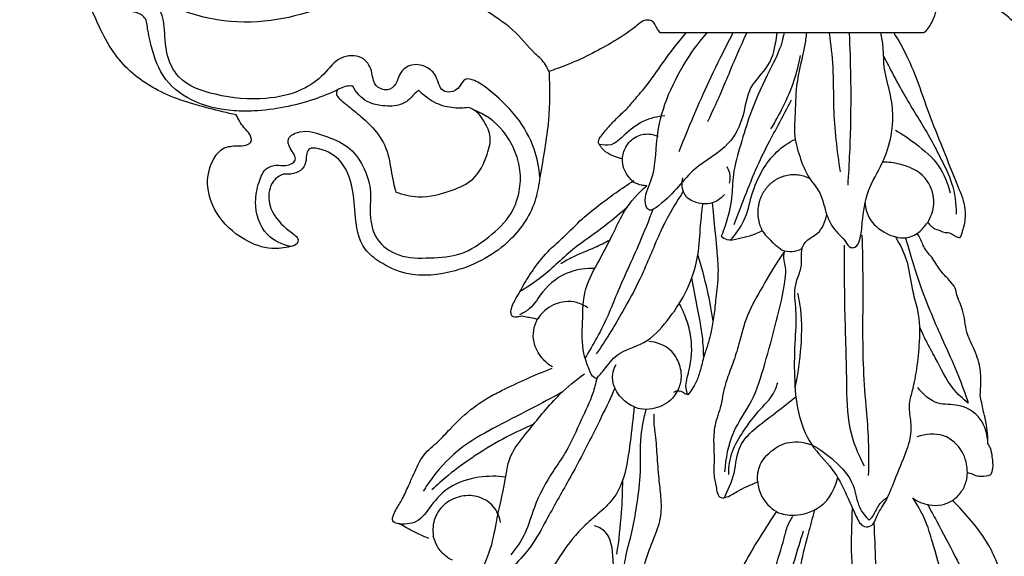
# Model space of a CAD drawing. Units: millimetres. Extents: x 1350 to 2281, y -626 to 718.
# Drawn here: x 1928 to 2007, y 492 to 535 of the extents above; entities that cross this region are included whole.
import ezdxf

# ---------------------------------------------------------------- set-up
doc = ezdxf.new("R2010")
doc.units = ezdxf.units.MM
doc.header["$MEASUREMENT"] = 0
doc.layers.add('kontur', color=7, linetype='Continuous', true_color=0xe6e6e6)

msp = doc.modelspace()

# ---------------------------------------------------------------- linework, layer by layer
at = {"layer": 'kontur'}
msp.add_line((2000.863, 534.425), (1979.676, 534.435), dxfattribs=at)
for points, degree, knots in [([(1353.56, -618.694), (1813.585, -618.694), (2273.611, -618.694), (2273.611, 41.306), (2273.611, 701.306), (1813.585, 701.306), (1353.56, 701.306), (1353.56, 41.306), (1353.56, -618.694)], 2, [0, 0, 0, 1, 1, 2, 2, 3, 3, 4, 4, 4]), ([(1953.787, 529.854), (1953.164, 529.563), (1951.014, 528.706), (1948.174, 528.133), (1944.833, 528.142), (1942.125, 528.741), (1939.516, 530.813), (1938.886, 533.117), (1938.525, 534.668), (1938.464, 535.745), (1937.386, 536.191), (1936.027, 536.205), (1935.22, 537.93), (1935.636, 539.704), (1936.975, 540.814), (1938.1, 541.139), (1938.843, 541.673), (1938.762, 542.43), (1938.239, 543.307), (1938.421, 544.89), (1939.834, 545.435), (1941.283, 546.06), (1942.079, 547.502), (1942.871, 548.83), (1944.336, 549.304), (1944.809, 548.4), (1945.641, 547.734), (1946.791, 548.863), (1946.964, 550.373), (1948.33, 551.576), (1949.907, 551.963), (1951.153, 551.527), (1952.039, 550.776), (1952.095, 549.612), (1952.149, 548.867), (1952.124, 548.467)], 3, [0, 0, 0, 0, 4.339109, 14.598167, 17.992377, 25.425839, 31.703639, 37.921453, 39.83918, 42.01899, 44.024221, 46.418105, 50.250418, 53.842296, 57.417589, 60.529019, 61.360276, 62.860886, 64.609522, 68.052164, 71.004074, 73.514899, 77.949403, 80.737276, 83.553681, 85.226049, 86.659457, 89.552922, 92.732627, 96.472539, 100.072791, 102.472638, 104.62562, 106.90294, 109.427243, 109.427243, 109.427243, 109.427243]), ([(2002.69, 543.186), (2002.79, 542.872), (2003.069, 541.701), (2001.936, 539.96), (2002.067, 537.748), (2001.864, 536.023), (2001.341, 534.96), (2000.989, 534.551), (2000.863, 534.425)], 3, [0, 0, 0, 0, 0.989708, 3.472983, 5.664153, 7.544715, 8.619545, 9.15594, 9.15594, 9.15594, 9.15594]), ([(1970.034, 522.843), (1969.97, 523.609), (1969.614, 525.337), (1968.218, 527.87), (1966.325, 529.592), (1964.98, 530.575), (1963.951, 530.871), (1963.617, 530.024), (1962.972, 529.608), (1961.944, 529.777), (1961.84, 530.992), (1960.88, 531.82), (1959.582, 532.013), (1958.702, 531.182), (1958.533, 530.274), (1957.769, 529.678), (1956.609, 530.169), (1956.626, 531.448), (1955.753, 532.719), (1953.814, 532.594), (1952.688, 530.965), (1950.733, 529.605), (1947.647, 528.963), (1944.265, 529.285), (1941.052, 530.361), (1939.919, 532.82), (1939.955, 534.729), (1939.6, 536.585), (1938.219, 537.1), (1936.986, 537.603), (1936.991, 538.85), (1937.37, 539.662), (1937.881, 539.96), (1938.07, 540.034)], 3, [0, 0, 0, 0, 4.852238, 10.992041, 18.005089, 20.469142, 22.045097, 23.552119, 25.355627, 26.598958, 29.360154, 31.605484, 34.317079, 36.798006, 38.334348, 40.055926, 42.120094, 44.706489, 47.434718, 50.908471, 54.886876, 59.451448, 65.677834, 74.231781, 81.102603, 85.53676, 90.076993, 93.622165, 96.023858, 99.102418, 100.858403, 103.193201, 104.469263, 104.469263, 104.469263, 104.469263]), ([(1945.646, 527.851), (1944.918, 527.997), (1942.794, 528.527), (1939.405, 529.512), (1935.869, 532.179), (1934.455, 535.328), (1933.683, 537.142), (1933.473, 537.623)], 3, [0, 0, 0, 0, 4.687867, 13.829613, 22.150181, 31.573793, 34.887604, 34.887604, 34.887604, 34.887604]), ([(1956.667, 537.934), (1956.31, 537.919), (1955.54, 537.811), (1954.178, 536.959), (1951.773, 536.15), (1948.319, 535.215), (1944.027, 535.267), (1941.2, 536.189), (1939.861, 536.842)], 3, [129.387533, 129.387533, 129.387533, 129.387533, 131.644767, 134.172287, 139.408474, 147.608283, 156.668434, 166.071686, 166.071686, 166.071686, 166.071686]), ([(1970.76, 531.268), (1970.689, 531.48), (1970.438, 532.065), (1969.259, 533.052), (1967.914, 534.851), (1965.866, 536.034), (1964.538, 537.14), (1963.477, 537.281), (1962.856, 536.889), (1962.153, 536.711), (1961.543, 537.034), (1961.436, 537.418), (1961.424, 537.567)], 3, [0, 0, 0, 0, 1.41406, 3.932662, 9.524097, 15.446103, 18.717499, 20.24453, 21.785508, 23.230407, 24.649421, 25.597647, 25.597647, 25.597647, 25.597647]), ([(2002.003, 537.646), (2002.592, 537.75), (2004.234, 537.917), (2006.321, 537.757), (2008.398, 536.985), (2009.052, 535.207), (2010.973, 533.789), (2012.581, 533.05), (2013.594, 532.812)], 3, [1.839242, 1.839242, 1.839242, 1.839242, 5.604431, 12.18664, 15.118937, 18.809139, 23.280747, 29.845245, 29.845245, 29.845245, 29.845245]), ([(2012.58, 531.827), (2012.31, 531.987), (2011.576, 532.427), (2010.182, 533.087), (2008.784, 534.351), (2007.61, 535.942), (2005.504, 536.909), (2003.514, 536.733), (2002.226, 536.479), (2001.865, 536.389)], 3, [0, 0, 0, 0, 1.979201, 5.404718, 9.685663, 13.726669, 17.737693, 23.649495, 26.001828, 26.001828, 26.001828, 26.001828]), ([(1979.676, 534.435), (1979.604, 534.537), (1979.357, 534.838), (1979.189, 535.412), (1978.396, 535.525), (1977.379, 534.626), (1975.328, 533.321), (1972.949, 532.095), (1971.205, 531.483), (1970.737, 531.334)], 3, [0, 0, 0, 0, 0.372862, 1.193662, 1.505683, 2.595521, 4.940488, 9.015139, 10.489207, 10.489207, 10.489207, 10.489207]), ([(1974.74, 525.599), (1974.734, 525.667), (1974.738, 525.868), (1975.101, 526.348), (1975.661, 527.017), (1976.339, 527.74), (1977.091, 528.388), (1977.719, 529.192), (1978.786, 530.382), (1980.002, 532.233), (1981.126, 533.651), (1981.764, 534.425)], 3, [0, 0, 0, 0, 0.431255, 1.22656, 3.672844, 6.063296, 7.48022, 9.959175, 12.504414, 17.61306, 23.972285, 23.972285, 23.972285, 23.972285]), ([(1989.052, 534.428), (1988.814, 532.682), (1988.101, 531.351), (1986.66, 530.054), (1986.457, 527.672), (1985.189, 525.131), (1981.935, 523.512), (1980.806, 521.38), (1978.742, 519.975), (1978.29, 521.268), (1979.365, 522.974), (1979.267, 525.912), (1980.112, 529.189), (1981.507, 531.835), (1982.576, 533.404), (1983.456, 534.426)], 3, [0, 0, 0, 0, 2.186151, 6.478394, 11.50657, 16.750635, 23.897699, 32.659103, 34.482613, 35.678435, 39.593888, 46.8647, 53.672346, 60.928421, 65.703117, 65.703117, 65.703117, 65.703117]), ([(1981.201, 524.911), (1981.644, 526.02), (1982.813, 528.842), (1984.077, 531.623), (1985.535, 534.427)], 3, [0, 0, 0, 0, 7.577651, 19.370817, 19.370817, 19.370817, 19.370817]), ([(1983.506, 527.325), (1983.924, 528.181), (1984.784, 530.059), (1985.537, 531.983), (1986.637, 534.427)], 3, [0, 0, 0, 0, 6.040114, 13.095563, 13.095563, 13.095563, 13.095563]), ([(1989.636, 534.433), (1989.474, 533.813), (1989.378, 533.206), (1988.069, 530.649), (1986.993, 528.314), (1986.161, 525.483), (1985.486, 523.277), (1985.493, 521.032), (1985.071, 519.379), (1984.706, 518.381), (1984.594, 518.107)], 3, [0, 0, 0, 0, 2.724614, 8.839606, 16.993579, 22.24662, 27.466197, 31.384108, 36.221915, 38.089605, 38.089605, 38.089605, 38.089605]), ([(1991.43, 534.432), (1991.387, 534.076), (1991.19, 532.655), (1990.521, 530.45), (1990.562, 528.075), (1990.38, 526.153), (1990.871, 524.525), (1991.475, 522.872), (1992.689, 521.565), (1992.938, 519.916), (1993.645, 518.541), (1994.487, 517.897), (1994.849, 517.162), (1995.459, 517.178), (1995.83, 518.055), (1995.918, 519.555), (1996.238, 521.805), (1997.574, 523.878), (1998.446, 526.488), (1998.383, 529.139), (1997.593, 531.421), (1997.652, 533.102), (1997.483, 534.064), (1997.405, 534.429)], 3, [1.650664, 1.650664, 1.650664, 1.650664, 3.902095, 10.65821, 15.982119, 18.74595, 22.664669, 26.509817, 29.778879, 33.693684, 36.70405, 39.240249, 40.604039, 41.306975, 42.716651, 45.803216, 51.174414, 56.476749, 61.308549, 68.31906, 72.601792, 76.376008, 78.724998, 78.724998, 78.724998, 78.724998]), ([(1994.156, 523.264), (1993.899, 524.982), (1993.562, 527.788), (1993.648, 531.528), (1993.408, 533.513), (1993.274, 534.42)], 3, [0, 0, 0, 0, 10.912535, 17.672853, 23.43137, 23.43137, 23.43137, 23.43137]), ([(1994.767, 522.203), (1994.886, 523.93), (1995.064, 527.994), (1994.998, 532.064), (1994.88, 534.396)], 3, [0, 0, 0, 0, 10.86459, 25.518733, 25.518733, 25.518733, 25.518733]), ([(1998.445, 534.429), (1998.826, 533.815), (1999.973, 531.795), (2000.985, 528.576), (2002.394, 525.094), (2003.405, 522.542), (2004.387, 520.175), (2004.066, 518.714), (2003.767, 518.008)], 3, [1.175236, 1.175236, 1.175236, 1.175236, 5.757449, 15.858313, 22.320873, 29.441389, 33.321023, 38.165115, 38.165115, 38.165115, 38.165115]), ([(1988.562, 526.713), (1988.921, 527.277), (1989.63, 528.547), (1990.465, 530.515), (1990.817, 531.941), (1990.938, 532.606)], 3, [0, 0, 0, 0, 4.247157, 9.204796, 13.451469, 13.451469, 13.451469, 13.451469]), ([(1997.626, 532.56), (1998.25, 531.338), (1999.438, 529.059), (2001.164, 526.421), (2002.28, 524.198), (2003.252, 522.293), (2003.443, 520.715), (2003.445, 519.876)], 3, [0, 0, 0, 0, 8.686225, 16.266129, 19.989848, 24.445933, 29.711923, 29.711923, 29.711923, 29.711923]), ([(1970.76, 531.268), (1970.82, 529.992), (1970.822, 527.151), (1970.17, 523.795), (1969.66, 520.395), (1967.594, 517.254), (1963.705, 515.158), (1959.759, 514.742), (1957.368, 515.838), (1955.496, 517.286), (1955.175, 519.75), (1955.042, 522.211), (1954.118, 524.407), (1952.613, 525.118), (1951.523, 525.214), (1951.247, 524.717), (1951.304, 524.14), (1950.888, 523.181), (1949.937, 523.029), (1949.409, 523.093)], 3, [0, 0, 0, 0, 8.066495, 17.834272, 21.558705, 29.681874, 40.376376, 48.611971, 53.562333, 56.71709, 63.081632, 67.933379, 72.684962, 77.062411, 77.999217, 79.004408, 80.097002, 81.695024, 85.05461, 85.05461, 85.05461, 85.05461]), ([(1955.016, 530.154), (1954.853, 530.173), (1954.489, 530.171), (1954.07, 530.021), (1953.724, 529.845), (1953.653, 529.536), (1953.865, 529.17), (1954.448, 528.726), (1955.329, 527.992), (1956.56, 526.968), (1957.732, 525.436), (1958.025, 523.746), (1958.238, 522.489), (1958.39, 521.905), (1958.463, 521.651)], 3, [0, 0, 0, 0, 1.041364, 2.238749, 2.842238, 3.346136, 4.035713, 5.371625, 7.967317, 11.272965, 15.503616, 19.770297, 21.898309, 23.571593, 23.571593, 23.571593, 23.571593]), ([(1960.288, 529.838), (1960.171, 529.734), (1959.9, 529.495), (1959.476, 528.963), (1958.541, 528.494), (1957.344, 528.553), (1955.932, 528.864), (1955.27, 529.653), (1955.016, 530.154)], 3, [60.731898, 60.731898, 60.731898, 60.731898, 61.722549, 63.010086, 64.993109, 68.030238, 70.400717, 73.948632, 73.948632, 73.948632, 73.948632]), ([(1964.265, 528.437), (1963.89, 528.381), (1963.024, 528.357), (1961.584, 528.719), (1960.693, 529.394), (1960.288, 529.838)], 3, [51.52386, 51.52386, 51.52386, 51.52386, 53.919777, 56.939224, 60.731898, 60.731898, 60.731898, 60.731898]), ([(1988.483, 525.775), (1988.711, 526.188), (1989.302, 527.273), (1989.879, 528.366), (1990.229, 529.044)], 3, [0, 0, 0, 0, 2.992238, 7.827356, 7.827356, 7.827356, 7.827356]), ([(1950.028, 517.273), (1949.341, 517.428), (1947.736, 518.144), (1947.025, 520.508), (1947.396, 522.319), (1947.92, 523.647), (1948.963, 523.861), (1949.714, 523.702), (1950.747, 524.209), (1949.94, 525.058), (1949.669, 526.084), (1951.133, 526.75), (1952.732, 526.166), (1954.678, 525.451), (1955.904, 523.78), (1956.557, 521.863), (1956.294, 519.869), (1956.74, 517.722), (1958.768, 516.316), (1961.206, 516.342), (1963.795, 516.511), (1965.974, 518.005), (1967.79, 519.694), (1968.484, 521.783), (1968.485, 523.632), (1967.949, 525.215), (1966.894, 527.02), (1965.579, 527.913), (1964.667, 528.278)], 3, [0, 0, 0, 0, 4.446832, 10.270428, 13.681831, 16.399802, 18.458541, 19.645921, 21.459163, 23.660273, 25.235828, 27.464207, 31.683191, 36.023824, 40.190712, 44.275155, 48.488788, 52.799465, 57.353826, 62.686345, 67.956887, 73.393572, 78.946442, 83.309725, 86.838843, 90.461402, 93.725091, 99.927209, 99.927209, 99.927209, 99.927209]), ([(1958.463, 521.651), (1959.034, 521.439), (1960.578, 521.083), (1962.713, 521.633), (1964.91, 522.608), (1965.775, 524.41), (1966.21, 526.178), (1965.574, 527.323), (1965.005, 528.138), (1964.507, 528.368), (1964.265, 528.437)], 3, [23.571593, 23.571593, 23.571593, 23.571593, 27.417884, 33.29399, 37.2385, 42.054518, 45.321841, 48.214578, 49.934892, 51.52386, 51.52386, 51.52386, 51.52386]), ([(1949.409, 523.093), (1949.122, 522.961), (1948.372, 522.442), (1948.044, 520.61), (1949.126, 519.11), (1950.119, 518.378), (1950.659, 517.956), (1950.57, 517.399), (1949.669, 517.183), (1948.266, 516.977), (1945.975, 517.836), (1943.989, 519.673), (1943.144, 522.209), (1943.595, 524.095), (1944.548, 525.303), (1945.629, 525.368), (1946.373, 525.353), (1946.983, 525.703), (1946.729, 526.379), (1946.136, 526.908), (1945.823, 527.5), (1945.646, 527.851)], 3, [0, 0, 0, 0, 1.992614, 5.46882, 10.374409, 12.621349, 13.579155, 14.348909, 15.600038, 18.756764, 23.607375, 30.229537, 35.340786, 39.618575, 42.087113, 44.366764, 46.000637, 46.953521, 48.113094, 49.697701, 52.179232, 52.179232, 52.179232, 52.179232]), ([(1980.05, 527.771), (1979.466, 527.721), (1978.234, 527.428), (1976.943, 526.389), (1975.91, 525.336), (1975.101, 525.401), (1974.807, 525.474)], 3, [0, 0, 0, 0, 3.715119, 7.73583, 10.552117, 12.475523, 12.475523, 12.475523, 12.475523]), ([(1998.57, 526.615), (1999.135, 526.3), (2000.375, 525.441), (2002.146, 523.936), (2002.777, 522.347), (2002.958, 521.599)], 3, [0, 0, 0, 0, 4.189334, 9.767708, 14.60677, 14.60677, 14.60677, 14.60677]), ([(1976.652, 524.309), (1976.679, 524.635), (1976.877, 525.346), (1977.662, 526.163), (1978.687, 526.386), (1979.288, 526.233), (1979.519, 526.132)], 3, [0, 0, 0, 0, 2.075517, 4.537142, 6.785836, 8.383077, 8.383077, 8.383077, 8.383077]), ([(1985.331, 517.81), (1985.756, 518.266), (1986.59, 519.367), (1986.978, 521.449), (1987.786, 523.363), (1988.964, 524.932), (1989.978, 525.618), (1990.507, 525.88)], 3, [0, 0, 0, 0, 3.992149, 8.53163, 13.101829, 17.024109, 20.859952, 20.859952, 20.859952, 20.859952]), ([(1985.615, 519.051), (1985.898, 519.797), (1986.517, 521.37), (1987.421, 523.637), (1988.141, 525.111), (1988.483, 525.775)], 3, [0, 0, 0, 0, 5.035045, 10.668457, 15.400886, 15.400886, 15.400886, 15.400886]), ([(1976.652, 524.309), (1976.434, 524.356), (1975.969, 524.507), (1975.233, 524.844), (1974.876, 525.326), (1974.74, 525.599)], 3, [0, 0, 0, 0, 1.415847, 3.104633, 5.041123, 5.041123, 5.041123, 5.041123]), ([(1977.549, 522.443), (1977.45, 522.536), (1977.143, 522.865), (1976.722, 523.461), (1976.647, 524.05), (1976.652, 524.309)], 3, [0, 0, 0, 0, 0.861719, 2.857637, 4.502532, 4.502532, 4.502532, 4.502532]), ([(1985.025, 523.69), (1985.123, 523.538), (1985.317, 523.117), (1985.297, 522.638), (1985.228, 522.373)], 3, [0, 0, 0, 0, 1.143196, 2.881817, 2.881817, 2.881817, 2.881817]), ([(2001.163, 519.21), (2001.426, 519.647), (2001.884, 520.88), (2001.121, 523.077), (1999.203, 523.903), (1997.995, 524.053), (1997.539, 524.041)], 3, [0, 0, 0, 0, 3.234123, 7.929128, 12.91876, 15.899302, 15.899302, 15.899302, 15.899302]), ([(1967.817, 511.665), (1967.768, 511.739), (1967.677, 511.941), (1967.743, 512.356), (1967.966, 512.877), (1968.326, 513.457), (1968.814, 514.366), (1969.582, 515.604), (1970.683, 516.953), (1972.115, 518.159), (1973.311, 519.451), (1975.197, 520.942), (1976.589, 521.946), (1977.563, 522.568)], 3, [0, 0, 0, 0, 0.56546, 1.34498, 2.572217, 4.161267, 5.660875, 9.12153, 13.389088, 16.633318, 20.975991, 24.522451, 31.856429, 31.856429, 31.856429, 31.856429]), ([(1984.842, 521.456), (1984.624, 521.194), (1983.949, 520.642), (1982.657, 520.657), (1981.438, 521.396), (1981.409, 522.358), (1981.507, 522.799)], 3, [0, 0, 0, 0, 2.162281, 5.236741, 7.597964, 10.462459, 10.462459, 10.462459, 10.462459]), ([(1974.589, 506.68), (1974.52, 506.695), (1974.198, 506.796), (1973.906, 507.625), (1973.356, 509.021), (1973.475, 511.27), (1973.493, 513.887), (1974.828, 516.204), (1975.902, 518.249), (1976.881, 520.427), (1977.926, 521.566), (1978.609, 522.155)], 3, [0, 0, 0, 0, 0.444022, 2.055889, 4.960162, 10.26829, 15.916284, 21.336024, 26.817094, 30.678952, 36.400332, 36.400332, 36.400332, 36.400332]), ([(1978.609, 522.155), (1978.474, 522.158), (1978.105, 522.197), (1977.753, 522.33), (1977.549, 522.443)], 3, [0, 0, 0, 0, 0.859293, 2.339819, 2.339819, 2.339819, 2.339819]), ([(1981.538, 521.717), (1980.386, 519.875), (1979.48, 518.071), (1978.393, 515.233), (1976.656, 511.938), (1975.368, 509.839), (1974.553, 508.647)], 3, [0, 0, 0, 0, 4.810167, 12.798648, 19.242632, 28.403429, 28.403429, 28.403429, 28.403429]), ([(1977.052, 520.447), (1976.488, 519.948), (1975.082, 518.722), (1972.508, 517.066), (1970.479, 514.947), (1968.956, 513.974), (1968.43, 513.655)], 3, [0, 0, 0, 0, 4.781049, 11.814683, 19.331283, 23.232884, 23.232884, 23.232884, 23.232884]), ([(1979.105, 520.243), (1978.755, 519.351), (1977.844, 517.061), (1976.521, 514.289), (1975.256, 511.101), (1974.325, 509.408), (1973.628, 508.29)], 3, [0, 0, 0, 0, 6.07408, 15.631015, 19.467562, 27.824541, 27.824541, 27.824541, 27.824541]), ([(1974.589, 506.68), (1974.789, 506.922), (1975.339, 507.535), (1976.299, 508.92), (1978.582, 509.359), (1980.301, 511.307), (1981.894, 513.613), (1982.792, 516.29), (1982.885, 518.755), (1983.047, 520.111), (1983.11, 520.685)], 3, [0, 0, 0, 0, 1.992415, 5.259017, 10.296236, 15.665703, 21.193485, 28.141762, 33.143706, 36.8053, 36.8053, 36.8053, 36.8053]), ([(1983.865, 520.775), (1984.268, 516.571), (1984.311, 516.02), (1984.348, 515.117), (1984.271, 514.103), (1984.131, 512.979), (1984.033, 511.76), (1983.801, 510.578), (1983.569, 509.542), (1983.209, 508.582), (1982.974, 507.555), (1982.641, 506.407), (1982.204, 505.725), (1981.904, 505.364)], 3, [0, 0, 0, 0, 1.249527, 3.508397, 5.72165, 7.68724, 10.69985, 13.463843, 15.324452, 17.427395, 19.946835, 22.004794, 24.981902, 24.981902, 24.981902, 24.981902]), ([(1996.134, 520.769), (1996.169, 520.377), (1996.431, 519.324), (1997.703, 518.288), (1999.251, 517.79), (2000.139, 518.198), (2000.459, 518.425)], 3, [0, 0, 0, 0, 2.467464, 6.537083, 9.975573, 12.506741, 12.506741, 12.506741, 12.506741]), ([(1991.06, 517.106), (1991.16, 517.331), (1991.466, 517.889), (1992.598, 518.318), (1992.946, 519.303), (1993.055, 519.854)], 3, [0, 0, 0, 0, 1.555511, 3.856763, 7.38869, 7.38869, 7.38869, 7.38869]), ([(2000.459, 518.425), (2000.581, 518.534), (2000.832, 518.781), (2001.054, 519.056), (2001.163, 519.21)], 3, [0, 0, 0, 0, 1.05042, 2.251639, 2.251639, 2.251639, 2.251639]), ([(2001.163, 519.21), (2001.238, 519.122), (2001.39, 518.968), (2001.675, 518.675), (2002.087, 518.6), (2002.486, 518.39), (2002.848, 518.42), (2003.182, 518.253), (2003.432, 518.033), (2003.674, 518.008), (2003.767, 518.008)], 3, [0, 0, 0, 0, 0.737151, 1.398255, 2.56234, 3.36914, 4.283343, 4.832479, 5.755848, 6.362871, 6.362871, 6.362871, 6.362871]), ([(1984.594, 518.107), (1984.724, 517.994), (1985.153, 517.712), (1985.977, 517.931), (1986.918, 518.116), (1987.546, 518.374), (1987.867, 518.529)], 3, [0, 0, 0, 0, 1.109409, 3.130365, 5.177759, 7.490166, 7.490166, 7.490166, 7.490166]), ([(1987.867, 518.529), (1988.035, 518.312), (1988.527, 517.743), (1989.103, 517.259), (1989.492, 516.992)], 3, [0, 0, 0, 0, 1.749886, 4.797668, 4.797668, 4.797668, 4.797668]), ([(1991.06, 517.106), (1990.977, 516.564), (1991.051, 516.093), (1990.935, 515.227), (1990.323, 513.943), (1990.671, 511.94), (1990.455, 509.377), (1990.428, 506.519), (1990.711, 503.621), (1991.851, 501.057), (1993.764, 499.303), (1994.683, 497.248), (1995.321, 495.804), (1995.866, 494.691), (1996.814, 494.808), (1997.086, 495.815), (1997.891, 496.857), (1998.567, 498.703), (1999.263, 500.304), (1999.815, 501.862), (1999.88, 503.109), (1999.591, 504.487), (2000.013, 505.904), (2000.344, 507.611), (2000.549, 509.716), (2000.548, 511.83), (1999.86, 513.855), (1999.707, 515.772), (1999.161, 517.055), (1998.61, 518.038)], 3, [0, 0, 0, 0, 0.91973, 2.973745, 5.374089, 9.674936, 15.190142, 21.604126, 27.570333, 33.359716, 38.728921, 43.741519, 47.073535, 49.238518, 50.444551, 52.083687, 55.097398, 58.898656, 64.233069, 66.145282, 69.239568, 71.933521, 74.829902, 78.322803, 82.891882, 88.102754, 91.388128, 96.236184, 100.048446, 100.048446, 100.048446, 100.048446]), ([(1995.887, 518.187), (1995.914, 516.978), (1996, 513.534), (1995.865, 508.963), (1996.16, 504.8), (1996.432, 501.82), (1996.432, 499.946), (1996.397, 498.89)], 3, [0, 0, 0, 0, 7.584981, 21.622572, 28.655752, 33.761128, 40.394129, 40.394129, 40.394129, 40.394129]), ([(1999.38, 517.979), (1999.873, 516.301), (2000.713, 513.518), (2002.242, 510.004), (2003.606, 507.032), (2004.172, 505.433), (2004.41, 504.707)], 3, [0, 0, 0, 0, 8.305055, 18.215941, 24.061954, 28.858683, 28.858683, 28.858683, 28.858683]), ([(2005.365, 505.326), (2005.405, 505.662), (2005.446, 506.41), (2005.404, 507.723), (2004.898, 509.061), (2004.153, 510.503), (2004.134, 512.056), (2003.533, 513.142), (2003.394, 514.035), (2002.809, 514.659), (2002.092, 515.399), (2001.555, 516.411), (2000.821, 517.143), (2000.672, 517.767), (2000.319, 518.332)], 3, [0, 0, 0, 0, 2.127657, 4.701163, 8.162597, 11.013169, 14.814862, 17.55606, 18.698451, 20.357682, 22.754641, 25.236508, 27.495044, 29.127388, 29.127388, 29.127388, 29.127388]), ([(1975.638, 517.77), (1975.242, 517.57), (1974.267, 517.085), (1972.897, 516.589), (1972.026, 516.081), (1971.717, 515.891)], 3, [0.352067, 0.352067, 0.352067, 0.352067, 3.170301, 7.256273, 9.554082, 9.554082, 9.554082, 9.554082]), ([(1989.492, 516.992), (1989.744, 516.901), (1990.291, 516.808), (1990.821, 516.978), (1991.06, 517.106)], 3, [0, 0, 0, 0, 1.744305, 3.504714, 3.504714, 3.504714, 3.504714]), ([(1994.464, 517.394), (1994.459, 515.793), (1994.461, 512.124), (1994.663, 507.238), (1994.655, 502.802), (1995.56, 500.607), (1996.073, 499.661)], 3, [0, 0, 0, 0, 10.048019, 22.994803, 30.807751, 37.575953, 37.575953, 37.575953, 37.575953]), ([(1983.933, 511.291), (1983.812, 512.118), (1983.482, 513.91), (1983.007, 515.672), (1982.709, 516.612)], 3, [0, 0, 0, 0, 5.301109, 11.550195, 11.550195, 11.550195, 11.550195]), ([(1989.692, 516.931), (1988.845, 515.755), (1987.986, 514.127), (1986.598, 511.859), (1986.087, 509.675), (1985.55, 507.922), (1985.027, 506.64), (1984.732, 505.51), (1984.543, 504.291), (1984.011, 502.995), (1983.954, 501.455), (1984.048, 500.119), (1983.945, 498.909), (1984.195, 498.032), (1984.249, 497.411), (1984.522, 497.069), (1985.165, 497.136), (1986.047, 497.785), (1986.96, 498.133), (1987.517, 498.387)], 3, [0, 0, 0, 0, 6.080655, 11.607234, 16.581158, 20.049386, 23.128572, 25.263038, 27.369272, 30.857443, 33.952036, 36.915523, 39.296221, 41.465015, 42.611277, 43.135597, 44.018042, 46.242056, 50.115696, 50.115696, 50.115696, 50.115696]), ([(1984.885, 499.176), (1984.961, 500.261), (1985.321, 502.341), (1987.199, 504.868), (1988.136, 507.95), (1989.016, 511.244), (1989.657, 513.813), (1989.834, 515.675), (1989.532, 516.306), (1989.692, 516.931)], 3, [0, 0, 0, 0, 6.822161, 12.800791, 19.497172, 26.863355, 34.241488, 36.183208, 38.401636, 38.401636, 38.401636, 38.401636]), ([(1974.431, 515.514), (1973.762, 515.542), (1972.161, 515.338), (1970.344, 513.983), (1969.459, 512.373), (1968.665, 511.916), (1968.39, 511.784)], 3, [0.334172, 0.334172, 0.334172, 0.334172, 4.568903, 10.251805, 13.983309, 15.917431, 15.917431, 15.917431, 15.917431]), ([(1983.179, 508.389), (1983.166, 509.036), (1983.083, 510.409), (1982.635, 512.513), (1982.369, 513.991), (1982.228, 514.754)], 3, [0, 0, 0, 0, 4.09884, 8.699402, 13.623779, 13.623779, 13.623779, 13.623779]), ([(1990.515, 505.908), (1990.767, 507.016), (1991.062, 509.267), (1991.091, 511.851), (1990.804, 513.245), (1990.736, 513.529)], 3, [0, 0, 0, 0, 7.134045, 14.220958, 16.051633, 16.051633, 16.051633, 16.051633]), ([(1973.89, 512.34), (1973.616, 512.535), (1972.739, 512.972), (1971.063, 512.795), (1970.143, 511.914), (1969.819, 511.429)], 3, [0, 0, 0, 0, 2.134226, 6.070036, 9.771828, 9.771828, 9.771828, 9.771828]), ([(1981.904, 505.364), (1981.838, 505.538), (1981.653, 506.183), (1982.184, 507.702), (1982.312, 509.595), (1981.839, 511.41), (1981.443, 512.297), (1981.223, 512.699)], 3, [0, 0, 0, 0, 1.183063, 4.144849, 9.809347, 13.041327, 15.942033, 15.942033, 15.942033, 15.942033]), ([(1968.592, 511.678), (1968.512, 511.658), (1968.324, 511.627), (1968.06, 511.591), (1967.883, 511.639), (1967.817, 511.665)], 3, [0, 0, 0, 0, 0.522986, 1.211573, 1.662296, 1.662296, 1.662296, 1.662296]), ([(1969.819, 511.429), (1969.725, 511.459), (1969.476, 511.533), (1969.059, 511.582), (1968.747, 511.647), (1968.592, 511.678)], 3, [0, 0, 0, 0, 0.627723, 1.647881, 2.650653, 2.650653, 2.650653, 2.650653]), ([(1971.033, 507.613), (1970.728, 507.798), (1970.09, 508.336), (1969.325, 509.748), (1969.546, 510.855), (1969.819, 511.429)], 3, [0, 0, 0, 0, 2.261371, 5.24479, 9.277477, 9.277477, 9.277477, 9.277477]), ([(2004.41, 504.707), (2003.97, 505.054), (2002.842, 506.09), (2002.005, 507.984), (2001.069, 509.596), (2000.685, 510.432), (2000.525, 510.796)], 3, [0, 0, 0, 0, 3.538354, 9.513242, 12.788548, 15.286448, 15.286448, 15.286448, 15.286448]), ([(1981.007, 505.554), (1981.182, 505.843), (1981.473, 506.579), (1981.323, 507.847), (1980.504, 509.203), (1979.382, 509.602), (1978.763, 509.662)], 3, [0, 0, 0, 0, 2.141097, 4.856468, 7.808331, 11.753706, 11.753706, 11.753706, 11.753706]), ([(1979.049, 504.242), (1978.726, 504.185), (1977.967, 504.174), (1976.839, 504.755), (1975.986, 505.756), (1975.788, 506.927), (1976.011, 507.547), (1976.149, 507.791)], 3, [0, 0, 0, 0, 2.076125, 4.662072, 7.801072, 10.065575, 11.845646, 11.845646, 11.845646, 11.845646]), ([(1961.108, 493.831), (1960.803, 493.953), (1960.2, 494.223), (1959.434, 494.613), (1958.849, 495.001), (1958.416, 495.038), (1958.162, 495.272), (1958.243, 495.674), (1958.498, 496.241), (1959.05, 497.016), (1959.435, 498.01), (1960.011, 499.192), (1960.564, 500.581), (1961.856, 501.552), (1963.084, 502.935), (1964.386, 504.187), (1965.853, 505.152), (1967.938, 506.209), (1969.646, 506.98), (1971.01, 507.496)], 3, [0, 0, 0, 0, 2.081521, 4.184175, 5.471711, 6.456263, 6.842794, 7.488147, 8.770384, 10.920205, 13.416326, 15.508196, 19.297528, 22.629267, 25.525066, 31.056065, 34.009472, 36.623411, 45.876155, 45.876155, 45.876155, 45.876155]), ([(1977.598, 504.396), (1977.55, 503.927), (1977.392, 502.506), (1977.13, 500.144), (1976.374, 496.984), (1973.636, 495.103), (1971.905, 492.904), (1970.563, 490.644), (1968.377, 489.9), (1966.708, 489.167), (1965.817, 488.56), (1965.24, 488.551), (1964.935, 489.014), (1965.007, 490.632), (1966.128, 492.669), (1966.635, 495.842), (1967.223, 498.173), (1967.486, 500.038), (1968.098, 501.288), (1969.541, 502.991), (1971.271, 505.217), (1972.914, 506.549), (1973.606, 507.055)], 3, [1.281328, 1.281328, 1.281328, 1.281328, 4.271372, 10.33791, 16.529467, 23.938672, 30.354212, 34.441973, 40.089085, 44.247042, 46.117701, 46.854862, 47.551475, 49.306664, 56.804231, 61.967635, 69.570372, 72.11058, 73.809958, 78.313736, 86.205389, 91.642127, 91.642127, 91.642127, 91.642127]), ([(1974.589, 506.68), (1974.507, 506.281), (1974.223, 505.128), (1973.24, 503.213), (1972.352, 501.036), (1970.803, 498.86), (1969.617, 496.723), (1968.967, 494.265), (1968.146, 493.075), (1967.704, 492.531)], 3, [0, 0, 0, 0, 2.584464, 7.49483, 13.599214, 17.424026, 24.400438, 28.969914, 33.412524, 33.412524, 33.412524, 33.412524]), ([(1985.185, 498.98), (1985.185, 499.601), (1985.356, 500.836), (1986.429, 502.562), (1987.53, 504.092), (1988.752, 505.226), (1989.039, 506.033), (1989.121, 506.35)], 3, [0, 0, 0, 0, 3.900067, 7.580258, 12.633968, 15.825845, 17.881539, 17.881539, 17.881539, 17.881539]), ([(2005.996, 501.468), (2005.975, 502.147), (2005.595, 503.595), (2003.782, 504.696), (2001.799, 504.479), (2000.793, 505.405), (2000.376, 505.944)], 3, [0, 0, 0, 0, 4.260489, 8.701332, 12.094817, 16.39474, 16.39474, 16.39474, 16.39474]), ([(1971.799, 505.569), (1970.973, 505.122), (1969.134, 504.131), (1966.389, 502.76), (1963.557, 501.154), (1961.769, 499.294), (1960.898, 498.007), (1960.667, 497.623)], 3, [0, 0, 0, 0, 5.956611, 13.243487, 19.48618, 26.497783, 29.341536, 29.341536, 29.341536, 29.341536]), ([(1976.054, 505.894), (1975.706, 505.136), (1974.527, 502.644), (1972.704, 499.09), (1970.711, 495.67), (1969.456, 493.247), (1968.447, 492.14), (1967.959, 491.673)], 3, [2.115067, 2.115067, 2.115067, 2.115067, 7.404675, 19.602479, 27.423651, 32.54277, 36.828729, 36.828729, 36.828729, 36.828729]), ([(1981.007, 505.554), (1980.869, 505.328), (1980.364, 504.69), (1979.578, 504.34), (1979.049, 504.242)], 3, [0, 0, 0, 0, 1.679976, 5.093316, 5.093316, 5.093316, 5.093316]), ([(1981.904, 505.364), (1981.847, 505.373), (1981.684, 505.41), (1981.448, 505.662), (1981.059, 505.697), (1980.832, 505.604), (1980.767, 505.566)], 3, [0, 0, 0, 0, 0.368622, 1.030215, 2.098544, 2.576403, 2.576403, 2.576403, 2.576403]), ([(1984.846, 497.116), (1985.147, 497.754), (1985.771, 499.069), (1985.828, 501.204), (1987.329, 502.739), (1988.925, 503.881), (1990.035, 504.78), (1990.567, 505.2)], 3, [0, 0, 0, 0, 4.43698, 9.099658, 12.667228, 17.368775, 21.650111, 21.650111, 21.650111, 21.650111]), ([(2005.996, 501.468), (2005.999, 501.818), (2005.968, 502.715), (2005.647, 503.986), (2005.457, 504.923), (2005.365, 505.326)], 3, [0, 0, 0, 0, 2.195002, 5.604154, 8.199652, 8.199652, 8.199652, 8.199652]), ([(1979.187, 503.822), (1979.139, 503.08), (1979.32, 502.221), (1979.399, 500.775), (1979.489, 499.633), (1979.569, 498.469), (1979.759, 497.132), (1979.793, 495.438), (1979.101, 493.708), (1978.419, 491.97), (1978.049, 489.934), (1977.078, 488.185), (1976.44, 486.648), (1975.877, 485.677), (1975.709, 484.992), (1975.569, 484.499), (1975.246, 484.062), (1974.725, 484.215), (1974.304, 484.909), (1973.836, 485.952), (1973.248, 486.71), (1972.934, 487.074)], 3, [0, 0, 0, 0, 2.67682, 6.810056, 9.316109, 11.445732, 14.720699, 18.517299, 22.046727, 26.391099, 30.385023, 35.038729, 38.958701, 40.956939, 42.118677, 43.374707, 44.330828, 45.050371, 46.367873, 49.3187, 52.370638, 52.370638, 52.370638, 52.370638]), ([(1976.05, 489.095), (1976.295, 489.592), (1976.739, 490.66), (1976.874, 492.481), (1977.474, 494.355), (1977.808, 496.508), (1978.205, 499.081), (1978.001, 501.717), (1978.384, 503.501), (1978.571, 504.198)], 3, [0, 0, 0, 0, 3.513617, 7.23113, 11.486868, 15.934424, 21.04067, 27.963816, 32.530403, 32.530403, 32.530403, 32.530403]), ([(1969.521, 502.999), (1968.797, 502.689), (1967.193, 501.927), (1964.88, 500.569), (1962.884, 499.105), (1961.767, 498.127), (1961.343, 497.73)], 3, [0, 0, 0, 0, 4.994001, 11.254937, 16.982914, 20.665588, 20.665588, 20.665588, 20.665588]), ([(2004.346, 499.107), (2004.344, 499.695), (2004.062, 500.962), (2002.463, 502.381), (2000.972, 502.231), (2000.3, 501.991)], 3, [0, 0, 0, 0, 3.690212, 7.769696, 12.291862, 12.291862, 12.291862, 12.291862]), ([(1987.517, 498.387), (1987.48, 498.783), (1987.558, 499.694), (1988.539, 500.988), (1990.249, 501.92), (1991.874, 501.348)], 3, [0, 0, 0, 0, 2.501654, 5.487667, 9.799232, 9.799232, 9.799232, 9.799232]), ([(1991.874, 501.348), (1992.522, 501.004), (1993.768, 500.067), (1995.326, 498.383), (1995.485, 496.421), (1996.168, 495.594), (1996.463, 495.289)], 3, [0, 0, 0, 0, 4.644133, 9.884326, 13.741757, 16.416666, 16.416666, 16.416666, 16.416666]), ([(2006.237, 498.957), (2006.309, 499.122), (2006.462, 499.59), (2006.361, 500.319), (2006.266, 501.006), (2006.076, 501.348), (2005.996, 501.468)], 3, [0, 0, 0, 0, 1.133335, 3.027761, 4.536169, 5.447228, 5.447228, 5.447228, 5.447228]), ([(1967.287, 498.757), (1966.577, 498.857), (1965.025, 498.84), (1962.781, 498.17), (1961.335, 496.621), (1960.318, 495), (1959.089, 494.949), (1958.584, 495.025)], 3, [0, 0, 0, 0, 4.550827, 9.786514, 14.215606, 17.893279, 21.135866, 21.135866, 21.135866, 21.135866]), ([(2003.145, 496.877), (2003.428, 497.071), (2003.913, 497.542), (2004.278, 498.36), (2004.344, 498.893), (2004.346, 499.107)], 3, [0, 0, 0, 0, 2.165708, 4.159171, 5.502316, 5.502316, 5.502316, 5.502316]), ([(2004.346, 499.107), (2004.419, 499.104), (2004.654, 499.086), (2004.985, 498.869), (2005.566, 498.805), (2005.985, 498.866), (2006.237, 498.957)], 3, [0, 0, 0, 0, 0.460161, 1.474077, 2.412573, 4.104849, 4.104849, 4.104849, 4.104849]), ([(1976.656, 498.452), (1976.648, 497.603), (1976.57, 495.634), (1976.351, 493.675), (1976.182, 492.569)], 3, [0, 0, 0, 0, 5.388195, 12.486327, 12.486327, 12.486327, 12.486327]), ([(1987.517, 498.387), (1987.549, 497.997), (1987.787, 497.025), (1988.522, 496.296), (1989.014, 495.992)], 3, [0, 0, 0, 0, 2.450289, 6.104754, 6.104754, 6.104754, 6.104754]), ([(1989.014, 495.992), (1989.338, 495.823), (1990.347, 495.466), (1993.35, 496.165), (1993.937, 498.73)], 3, [0, 0, 0, 0, 2.317552, 6.624124, 6.624124, 6.624124, 6.624124]), ([(1966.864, 495.123), (1966.799, 495.515), (1966.467, 496.417), (1965.235, 497.269), (1963.704, 497.333), (1962.366, 496.716), (1961.474, 495.507), (1961.403, 494.507), (1961.471, 494.026)], 3, [0, 0, 0, 0, 2.515534, 5.848699, 8.81519, 11.877868, 14.830371, 17.910546, 17.910546, 17.910546, 17.910546]), ([(1992.054, 496.051), (1991.886, 495.443), (1991.525, 494.02), (1990.867, 491.645), (1990.694, 488.915), (1990.662, 486.355), (1990.509, 484.107), (1990.773, 482.01), (1991.533, 479.924), (1991.828, 477.714), (1992.621, 475.795), (1993.453, 474.025), (1994.826, 472.768), (1995.655, 471.241), (1996.128, 469.875), (1996.089, 468.892), (1996.419, 468.158), (1997.435, 468.223), (1998.457, 469.304), (1999.317, 471.326), (1999.444, 473.884), (2000.916, 475.904), (2002.075, 477.44), (2002.82, 479.28), (2002.326, 481.469), (2001.822, 483.941), (2002.367, 486.718), (2002.758, 489.698), (2001.775, 492.604), (2001.131, 495.176), (2000.344, 496.526), (1999.964, 497.086)], 3, [0, 0, 0, 0, 3.961529, 9.226526, 15.430008, 21.036125, 25.310281, 29.54357, 34.179894, 39.207371, 43.41541, 47.197264, 51.372948, 54.946627, 58.059203, 60.261847, 61.138184, 62.680795, 65.54609, 70.263168, 76.239335, 81.12548, 85.574037, 88.467643, 93.208786, 99.16947, 104.217743, 110.80516, 117.71389, 123.160741, 127.425995, 127.425995, 127.425995, 127.425995]), ([(1996.463, 495.289), (1996.569, 495.398), (1996.91, 495.766), (1997.178, 496.558), (1997.701, 496.984), (1997.952, 497.157)], 3, [0, 0, 0, 0, 0.957927, 3.139556, 5.068114, 5.068114, 5.068114, 5.068114]), ([(1999.964, 497.086), (2000.355, 496.804), (2001.133, 496.461), (2002.274, 496.479), (2002.88, 496.721), (2003.145, 496.877)], 3, [0, 0, 0, 0, 3.049663, 5.150965, 7.094466, 7.094466, 7.094466, 7.094466]), ([(2001.152, 496.55), (2001.396, 496.116), (2002.152, 494.748), (2003.326, 492.489), (2004.816, 489.439), (2005.611, 486.481), (2006.363, 483.7), (2007.308, 481.743), (2008.166, 479.732), (2009.173, 477.911), (2009.973, 476.005), (2010.588, 474.366), (2011.209, 473.524), (2011.48, 473.202)], 3, [0, 0, 0, 0, 3.132477, 9.827304, 16.026496, 24.411111, 29.006465, 34.082143, 38.025909, 42.753787, 47.145998, 51.028502, 53.679949, 53.679949, 53.679949, 53.679949]), ([(2007.891, 439.905), (2007.988, 439.785), (2008.374, 439.356), (2009.49, 438.705), (2010.963, 438.077), (2012.387, 437.591), (2013.272, 437.363), (2013.825, 437.137), (2014.205, 437.402), (2014.163, 438.205), (2014.151, 439.184), (2014.125, 440.504), (2014.32, 441.687), (2014.433, 443.094), (2013.914, 444.586), (2013.558, 446.228), (2013.422, 447.925), (2014.036, 449.369), (2014.292, 450.98), (2014.264, 452.79), (2013.763, 454.746), (2012.842, 456.483), (2012.355, 458.273), (2012.293, 459.962), (2012.295, 461.634), (2012.06, 463.583), (2011.143, 465.421), (2010.078, 467.061), (2009.228, 468.471), (2008.435, 469.673), (2007.886, 470.635), (2007.329, 471.161), (2007.038, 471.565), (2006.785, 472.038), (2007.227, 472.475), (2008.024, 472.118), (2008.862, 471.662), (2009.839, 471.195), (2010.582, 470.713), (2011.246, 470.531), (2011.741, 470.431), (2012.163, 470.601), (2012.23, 471.244), (2012.158, 472.006), (2011.836, 472.848), (2011.755, 473.858), (2011.501, 475.116), (2011.08, 476.434), (2010.714, 477.763), (2010.551, 478.936), (2010.483, 480.201), (2010.335, 481.31), (2010.166, 482.367), (2009.888, 483.318), (2009.733, 484.387), (2009.325, 485.556), (2008.646, 486.883), (2007.95, 488.403), (2007.344, 490.034), (2006.833, 491.7), (2006.03, 493.493), (2004.724, 495.213), (2003.684, 496.359), (2003.145, 496.877)], 3, [0, 0, 0, 0, 0.972652, 3.618804, 8.043234, 11.161389, 13.065668, 13.963174, 14.715705, 15.516979, 18.691243, 21.090286, 23.708074, 26.238951, 29.826449, 33.452876, 36.86414, 40.235463, 43.133376, 47.061835, 51.513664, 55.657317, 59.389501, 63.03833, 66.219742, 69.899378, 75.23359, 78.917662, 82.240232, 85.583289, 87.99595, 89.168101, 90.337233, 91.27161, 92.080926, 93.498731, 96.129711, 98.445978, 100.273908, 101.693495, 102.78065, 103.451954, 104.256334, 106.450885, 108.401057, 109.809076, 112.79215, 116.432091, 118.499372, 121.437809, 123.840407, 126.447376, 128.457294, 130.554889, 132.657789, 135.217811, 138.282176, 142.028487, 145.724349, 149.206914, 152.969856, 158.005763, 162.723221, 162.723221, 162.723221, 162.723221]), ([(1989.014, 495.992), (1988.559, 495.328), (1987.618, 493.84), (1986.459, 491.946), (1985.802, 490.375), (1985.095, 489.253), (1985.04, 487.542), (1983.85, 485.557), (1982.784, 483.221), (1982.668, 480.73), (1982.385, 478.419), (1982.398, 476.192), (1981.742, 474.421), (1981.589, 473.063), (1981.834, 472.097), (1982.627, 471.627), (1983.356, 472.04), (1984.866, 472.361), (1986.14, 472.895), (1987.103, 473.292)], 3, [0, 0, 0, 0, 5.066469, 11.093749, 13.913338, 15.777512, 19.329557, 24.214329, 30.126647, 35.26181, 39.680396, 44.796307, 49.055007, 51.415716, 53.304122, 55.0438, 56.256189, 58.308682, 64.901814, 64.901814, 64.901814, 64.901814]), ([(1997.248, 471.505), (1996.999, 472.085), (1996.443, 473.582), (1995.689, 476.285), (1995.673, 479.37), (1995.543, 482.263), (1995.355, 485.234), (1995.342, 488.589), (1994.992, 492.403), (1995.064, 494.968), (1995.132, 496.238)], 3, [0, 0, 0, 0, 3.96768, 10.036567, 17.489324, 23.201323, 28.232407, 36.162256, 44.24797, 52.232876, 52.232876, 52.232876, 52.232876]), ([(1974.465, 487.64), (1974.926, 488.044), (1976.037, 489.366), (1975.928, 491.819), (1975.778, 494.246), (1974.689, 494.763), (1974.389, 494.859)], 3, [0, 0, 0, 0, 3.889533, 10.283549, 15.382579, 17.384103, 17.384103, 17.384103, 17.384103]), ([(1985.241, 479.974), (1985.332, 480.545), (1985.577, 481.723), (1986.517, 483.675), (1987.005, 485.901), (1987.725, 487.96), (1988.464, 489.62), (1988.934, 491.587), (1989.523, 493.33), (1989.873, 494.822), (1990.178, 495.389), (1990.327, 495.627)], 3, [0, 0, 0, 0, 3.632243, 7.492889, 13.544956, 17.863257, 21.182444, 24.944479, 30.518725, 32.750866, 34.524227, 34.524227, 34.524227, 34.524227]), ([(1996.836, 495.064), (1996.885, 494.016), (1996.996, 491.416), (1997.151, 487.415), (1997.222, 483.352), (1997.648, 479.785), (1997.522, 475.864), (1997.593, 473.055), (1997.623, 471.322)], 3, [0, 0, 0, 0, 6.581038, 16.328053, 25.133117, 32.067638, 38.823218, 49.703482, 49.703482, 49.703482, 49.703482]), ([(1986.025, 480.696), (1986.219, 481.008), (1986.765, 481.898), (1988.09, 483.519), (1988.951, 486.403), (1989.884, 490.155), (1990.712, 492.896), (1991.192, 494.435)], 3, [0, 0, 0, 0, 2.308059, 6.58205, 13.049994, 20.866316, 30.989763, 30.989763, 30.989763, 30.989763]), ([(1963.017, 492.078), (1962.817, 492.172), (1962.342, 492.465), (1961.776, 493.131), (1961.54, 493.731), (1961.471, 494.026)], 3, [0, 0, 0, 0, 1.403598, 3.498145, 5.423514, 5.423514, 5.423514, 5.423514])]:
    msp.add_open_spline(points, degree=degree, knots=knots, dxfattribs=at)
msp.add_rational_spline([(1991.709, 522.718), (1989.755, 523.73), (1988.28, 522.053), (1986.806, 520.375), (1987.942, 518.433)], [1, 0.799147942753, 1, 0.799147942753, 1], degree=2, knots=[44.828958, 44.828958, 44.828958, 52.650146, 52.650146, 60.471334, 60.471334, 60.471334], dxfattribs=at)

doc.saveas('drawing.dxf')
